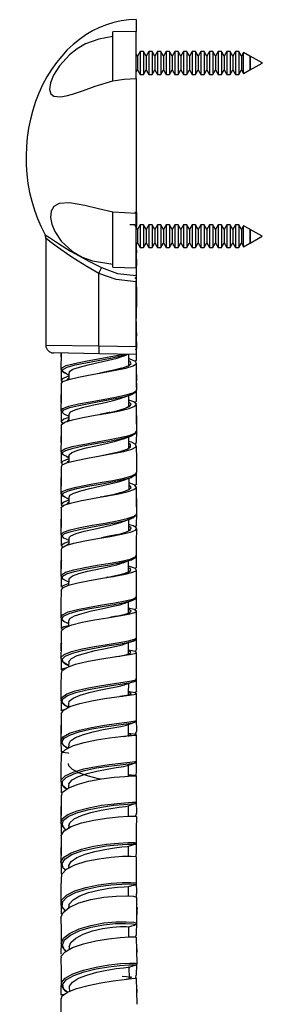
# Model space of a CAD drawing. Units: millimetres. Extents: x 0 to 630, y 0 to 891.
# Drawn here: x 112 to 143, y 585 to 710 of the extents above; entities that cross this region are included whole.
import ezdxf

# ---------------------------------------------------------------- set-up
doc = ezdxf.new("R2010")
doc.units = ezdxf.units.MM
doc.header["$LTSCALE"] = 3

msp = doc.modelspace()

# ---------------------------------------------------------------- linework, layer by layer
at = {"color": 7, "linetype": 'Continuous', "lineweight": 25}
for p, q in [((127.2, 709.71), (127.2, 708.21)), ((127.2, 708.21), (124.2, 708.15)), ((124.2, 701.95), (124.2, 708.15)), ((127.2, 702.23), (127.2, 708.21)), ((127.34, 705.06), (127.2, 705.31)), ((127.68, 705.66), (127.34, 705.06)), ((128.1, 705.66), (127.68, 705.66)), ((127.68, 705.66), (127.68, 702.76)), ((128.44, 705.06), (128.1, 705.66)), ((128.1, 705.66), (128.1, 702.76)), ((128.78, 705.66), (128.44, 705.06)), ((129.2, 705.66), (128.78, 705.66)), ((128.78, 705.66), (128.78, 702.76)), ((129.54, 705.06), (129.2, 705.66)), ((129.2, 705.66), (129.2, 702.76)), ((129.88, 705.66), (129.54, 705.06)), ((130.3, 705.66), (129.88, 705.66)), ((129.88, 705.66), (129.88, 702.76)), ((130.64, 705.06), (130.3, 705.66)), ((130.3, 705.66), (130.3, 702.76)), ((130.98, 705.66), (130.64, 705.06)), ((131.4, 705.66), (130.98, 705.66)), ((130.98, 705.66), (130.98, 702.76)), ((131.74, 705.06), (131.4, 705.66)), ((131.4, 705.66), (131.4, 702.76)), ((132.08, 705.66), (131.74, 705.06)), ((132.5, 705.66), (132.08, 705.66)), ((132.08, 705.66), (132.08, 702.76)), ((132.84, 705.06), (132.5, 705.66)), ((132.5, 705.66), (132.5, 702.76)), ((133.18, 705.66), (132.84, 705.06)), ((133.6, 705.66), (133.18, 705.66)), ((133.18, 705.66), (133.18, 702.76)), ((133.94, 705.06), (133.6, 705.66)), ((133.6, 705.66), (133.6, 702.76)), ((134.28, 705.66), (133.94, 705.06)), ((134.7, 705.66), (134.28, 705.66)), ((134.28, 705.66), (134.28, 702.76)), ((135.04, 705.06), (134.7, 705.66)), ((134.7, 705.66), (134.7, 702.76)), ((135.38, 705.66), (135.04, 705.06)), ((135.8, 705.66), (135.38, 705.66)), ((135.38, 705.66), (135.38, 702.76)), ((136.14, 705.06), (135.8, 705.66)), ((135.8, 705.66), (135.8, 702.76)), ((136.48, 705.66), (136.14, 705.06)), ((136.9, 705.66), (136.48, 705.66)), ((136.48, 705.66), (136.48, 702.76)), ((137.24, 705.06), (136.9, 705.66)), ((136.9, 705.66), (136.9, 702.76)), ((137.58, 705.66), (137.24, 705.06)), ((138, 705.66), (137.58, 705.66)), ((137.58, 705.66), (137.58, 702.76)), ((138.34, 705.06), (138, 705.66)), ((138, 705.66), (138, 702.76)), ((138.68, 705.66), (138.34, 705.06)), ((139.1, 705.66), (138.68, 705.66)), ((138.68, 705.66), (138.68, 702.76)), ((139.44, 705.06), (139.1, 705.66)), ((139.1, 705.66), (139.1, 702.76)), ((139.78, 705.66), (139.44, 705.06)), ((140.2, 705.66), (139.78, 705.66)), ((139.78, 705.66), (139.78, 702.76)), ((140.54, 705.06), (140.2, 705.66)), ((140.2, 705.66), (140.2, 702.76)), ((140.81, 705.54), (140.54, 705.06)), ((141.63, 705.09), (140.81, 705.54)), ((140.81, 702.88), (140.81, 705.54)), ((127.34, 705.06), (127.34, 703.35)), ((128.44, 705.06), (128.44, 703.35)), ((129.54, 705.06), (129.54, 703.35)), ((130.64, 705.06), (130.64, 703.35)), ((131.74, 705.06), (131.74, 703.35)), ((132.84, 705.06), (132.84, 703.35)), ((133.94, 705.06), (133.94, 703.35)), ((135.04, 705.06), (135.04, 703.35)), ((136.14, 705.06), (136.14, 703.35)), ((137.24, 705.06), (137.24, 703.35)), ((138.34, 705.06), (138.34, 703.35)), ((139.44, 705.06), (139.44, 703.35)), ((140.54, 705.06), (140.54, 703.35)), ((141.64, 705.06), (141.63, 705.09)), ((141.63, 705.09), (141.63, 703.33)), ((141.65, 705.07), (141.64, 705.06)), ((141.64, 705.06), (141.64, 703.35)), ((143.2, 704.22), (141.65, 705.07)), ((141.65, 703.34), (141.65, 705.07)), ((141.65, 703.34), (143.2, 704.2)), ((143.2, 704.22), (143.2, 704.2)), ((127.2, 703.1), (127.34, 703.35)), ((127.34, 703.35), (127.68, 702.76)), ((127.68, 702.76), (128.1, 702.76)), ((128.1, 702.76), (128.44, 703.35)), ((128.44, 703.35), (128.78, 702.76)), ((128.78, 702.76), (129.2, 702.76)), ((129.2, 702.76), (129.54, 703.35)), ((129.54, 703.35), (129.88, 702.76)), ((129.88, 702.76), (130.3, 702.76)), ((130.3, 702.76), (130.64, 703.35)), ((130.64, 703.35), (130.98, 702.76)), ((130.98, 702.76), (131.4, 702.76)), ((131.4, 702.76), (131.74, 703.35)), ((131.74, 703.35), (132.08, 702.76)), ((132.08, 702.76), (132.5, 702.76)), ((132.5, 702.76), (132.84, 703.35)), ((132.84, 703.35), (133.18, 702.76)), ((133.18, 702.76), (133.6, 702.76)), ((133.6, 702.76), (133.94, 703.35)), ((133.94, 703.35), (134.28, 702.76)), ((134.28, 702.76), (134.7, 702.76)), ((134.7, 702.76), (135.04, 703.35)), ((135.04, 703.35), (135.38, 702.76)), ((135.38, 702.76), (135.8, 702.76)), ((135.8, 702.76), (136.14, 703.35)), ((136.14, 703.35), (136.48, 702.76)), ((136.48, 702.76), (136.9, 702.76)), ((136.9, 702.76), (137.24, 703.35)), ((137.24, 703.35), (137.58, 702.76)), ((137.58, 702.76), (138, 702.76)), ((138, 702.76), (138.34, 703.35)), ((138.34, 703.35), (138.68, 702.76)), ((138.68, 702.76), (139.1, 702.76)), ((139.1, 702.76), (139.44, 703.35)), ((139.44, 703.35), (139.78, 702.76)), ((139.78, 702.76), (140.2, 702.76)), ((140.2, 702.76), (140.54, 703.35)), ((140.54, 703.35), (140.81, 702.88)), ((140.81, 702.88), (141.63, 703.33)), ((141.63, 703.33), (141.64, 703.35)), ((141.64, 703.35), (141.65, 703.34)), ((127.2, 702.23), (127.2, 685.08)), ((127.2, 685.08), (124.2, 685.26)), ((124.2, 678.26), (124.2, 685.26)), ((127.25, 683.72), (127.25, 685.21)), ((127.25, 684.31), (127.25, 685.21)), ((127.2, 678.21), (127.2, 685.08)), ((127, 683.66), (126.39, 683.66)), ((127.34, 683.06), (127, 683.66)), ((127.23, 683.68), (127.25, 683.72)), ((127.24, 683.23), (127.25, 683.71)), ((127.68, 683.66), (127.34, 683.06)), ((127.34, 683.06), (127.34, 681.35)), ((128.1, 683.66), (127.68, 683.66)), ((127.68, 683.66), (127.68, 680.76)), ((128.44, 683.06), (128.1, 683.66)), ((128.1, 683.66), (128.1, 680.76)), ((128.78, 683.66), (128.44, 683.06)), ((128.44, 683.06), (128.44, 681.35)), ((129.2, 683.66), (128.78, 683.66)), ((128.78, 683.66), (128.78, 680.76)), ((129.54, 683.06), (129.2, 683.66)), ((129.2, 683.66), (129.2, 680.76)), ((129.88, 683.66), (129.54, 683.06)), ((129.54, 683.06), (129.54, 681.35)), ((130.3, 683.66), (129.88, 683.66)), ((129.88, 683.66), (129.88, 680.76)), ((130.64, 683.06), (130.3, 683.66)), ((130.3, 683.66), (130.3, 680.76)), ((130.98, 683.66), (130.64, 683.06)), ((130.64, 683.06), (130.64, 681.35)), ((131.4, 683.66), (130.98, 683.66)), ((130.98, 683.66), (130.98, 680.76)), ((131.74, 683.06), (131.4, 683.66)), ((131.4, 683.66), (131.4, 680.76)), ((132.08, 683.66), (131.74, 683.06)), ((131.74, 683.06), (131.74, 681.35)), ((132.5, 683.66), (132.08, 683.66)), ((132.08, 683.66), (132.08, 680.76)), ((132.84, 683.06), (132.5, 683.66)), ((132.5, 683.66), (132.5, 680.76)), ((133.18, 683.66), (132.84, 683.06)), ((132.84, 683.06), (132.84, 681.35)), ((133.6, 683.66), (133.18, 683.66)), ((133.18, 683.66), (133.18, 680.76)), ((133.94, 683.06), (133.6, 683.66)), ((133.6, 683.66), (133.6, 680.76)), ((134.28, 683.66), (133.94, 683.06)), ((133.94, 683.06), (133.94, 681.35)), ((134.7, 683.66), (134.28, 683.66)), ((134.28, 683.66), (134.28, 680.76)), ((135.04, 683.06), (134.7, 683.66)), ((134.7, 683.66), (134.7, 680.76)), ((135.38, 683.66), (135.04, 683.06)), ((135.04, 683.06), (135.04, 681.35)), ((135.8, 683.66), (135.38, 683.66)), ((135.38, 683.66), (135.38, 680.76)), ((136.14, 683.06), (135.8, 683.66)), ((135.8, 683.66), (135.8, 680.76)), ((136.48, 683.66), (136.14, 683.06)), ((136.14, 683.06), (136.14, 681.35)), ((136.9, 683.66), (136.48, 683.66)), ((136.48, 683.66), (136.48, 680.76)), ((137.24, 683.06), (136.9, 683.66)), ((136.9, 683.66), (136.9, 680.76)), ((137.58, 683.66), (137.24, 683.06)), ((137.24, 683.06), (137.24, 681.35)), ((138, 683.66), (137.58, 683.66)), ((137.58, 683.66), (137.58, 680.76)), ((138.34, 683.06), (138, 683.66)), ((138, 683.66), (138, 680.76)), ((138.68, 683.66), (138.34, 683.06)), ((138.34, 683.06), (138.34, 681.35)), ((139.1, 683.66), (138.68, 683.66)), ((138.68, 683.66), (138.68, 680.76)), ((139.44, 683.06), (139.1, 683.66)), ((139.1, 683.66), (139.1, 680.76)), ((139.78, 683.66), (139.44, 683.06)), ((139.44, 683.06), (139.44, 681.35)), ((140.2, 683.66), (139.78, 683.66)), ((139.78, 683.66), (139.78, 680.76)), ((140.54, 683.06), (140.2, 683.66)), ((140.2, 683.66), (140.2, 680.76)), ((140.81, 683.54), (140.54, 683.06)), ((140.54, 683.06), (140.54, 681.35)), ((141.63, 683.09), (140.81, 683.54)), ((140.81, 680.88), (140.81, 683.54)), ((141.64, 683.06), (141.63, 683.09)), ((141.63, 683.09), (141.63, 681.33)), ((141.65, 683.07), (141.64, 683.06)), ((141.64, 683.06), (141.64, 681.35)), ((143.2, 682.22), (141.65, 683.07)), ((141.65, 681.34), (141.65, 683.07)), ((115.7, 681.92), (115.7, 668.39)), ((141.65, 681.34), (143.2, 682.2)), ((143.2, 682.22), (143.2, 682.2)), ((127.2, 681.1), (127.34, 681.35)), ((127.24, 679.68), (127.25, 680.43)), ((127.34, 681.35), (127.68, 680.76)), ((127.68, 680.76), (128.1, 680.76)), ((128.1, 680.76), (128.44, 681.35)), ((128.44, 681.35), (128.78, 680.76)), ((128.78, 680.76), (129.2, 680.76)), ((129.2, 680.76), (129.54, 681.35)), ((129.54, 681.35), (129.88, 680.76)), ((129.88, 680.76), (130.3, 680.76)), ((130.3, 680.76), (130.64, 681.35)), ((130.64, 681.35), (130.98, 680.76)), ((130.98, 680.76), (131.4, 680.76)), ((131.4, 680.76), (131.74, 681.35)), ((131.74, 681.35), (132.08, 680.76)), ((132.08, 680.76), (132.5, 680.76)), ((132.5, 680.76), (132.84, 681.35)), ((132.84, 681.35), (133.18, 680.76)), ((133.18, 680.76), (133.6, 680.76)), ((133.6, 680.76), (133.94, 681.35)), ((133.94, 681.35), (134.28, 680.76)), ((134.28, 680.76), (134.7, 680.76)), ((134.7, 680.76), (135.04, 681.35)), ((135.04, 681.35), (135.38, 680.76)), ((135.38, 680.76), (135.8, 680.76)), ((135.8, 680.76), (136.14, 681.35)), ((136.14, 681.35), (136.48, 680.76)), ((136.48, 680.76), (136.9, 680.76)), ((136.9, 680.76), (137.24, 681.35)), ((137.24, 681.35), (137.58, 680.76)), ((137.58, 680.76), (138, 680.76)), ((138, 680.76), (138.34, 681.35)), ((138.34, 681.35), (138.68, 680.76)), ((138.68, 680.76), (139.1, 680.76)), ((139.1, 680.76), (139.44, 681.35)), ((139.44, 681.35), (139.78, 680.76)), ((139.78, 680.76), (140.2, 680.76)), ((140.2, 680.76), (140.54, 681.35)), ((140.54, 681.35), (140.81, 680.88)), ((140.81, 680.88), (141.63, 681.33)), ((141.63, 681.33), (141.64, 681.35)), ((141.64, 681.35), (141.65, 681.34)), ((124.2, 678.26), (127.2, 678.21)), ((127.2, 678.14), (127.2, 677.22)), ((127.23, 677.03), (127.24, 678.45)), ((122.45, 668.29), (122.45, 677.48)), ((127.2, 677.22), (127.2, 676.42)), ((127.2, 668.21), (127.2, 676.42)), ((127.25, 674.9), (127.25, 675.18)), ((127.24, 671.78), (127.24, 673.21)), ((127.22, 671.8), (127.2, 671.78)), ((127.24, 669.08), (127.25, 669.93)), ((122.45, 668.29), (127.2, 668.21)), ((122.45, 668.29), (122.45, 668.29)), ((127.2, 668.21), (127.2, 667.21)), ((127.23, 666.53), (127.24, 667.95)), ((122.44, 667.29), (116.68, 667.39)), ((117.65, 667.37), (117.64, 665.33)), ((117.64, 667.3), (117.65, 666.38)), ((127.2, 667.21), (122.44, 667.29)), ((117.64, 665.33), (117.81, 665.09)), ((117.65, 665.32), (117.66, 663.9)), ((117.81, 665.09), (117.82, 665.09)), ((118.35, 664), (118.45, 663.96)), ((118.39, 664.71), (118.64, 664.62)), ((118.63, 664.18), (118.63, 664.03)), ((118.64, 664.87), (118.64, 664.03)), ((127.24, 663.02), (127.25, 664.67)), ((127.24, 664.67), (127.25, 664.65)), ((127.21, 662.65), (127.25, 662.71)), ((127.24, 661.27), (127.24, 662.7)), ((117.64, 662.05), (117.64, 661.02)), ((117.65, 660.07), (117.65, 658.65)), ((118.36, 659.47), (118.64, 659.37)), ((118.64, 659.62), (118.64, 658.76)), ((127.25, 657.81), (127.26, 659.41)), ((118.55, 658.85), (118.64, 658.92)), ((118.63, 658.91), (118.63, 658.75)), ((117.64, 656.79), (117.64, 656.03)), ((127.23, 656.01), (127.25, 657.45)), ((117.64, 654.83), (117.82, 654.53)), ((117.65, 654.81), (117.66, 653.39)), ((118.3, 654.24), (118.63, 654.12)), ((118.63, 654.37), (118.63, 653.51)), ((118.62, 653.66), (118.62, 653.51)), ((127.12, 651.97), (127.18, 652.06)), ((127.23, 650.77), (127.24, 652.16)), ((117.64, 649.58), (117.73, 649.43)), ((117.65, 649.58), (117.65, 648.14)), ((117.73, 649.43), (117.75, 649.41)), ((118.33, 648.98), (118.39, 648.95)), ((118.38, 648.96), (118.64, 648.86)), ((118.64, 649.12), (118.64, 648.26)), ((122.8, 649.11), (122.6, 649.07)), ((118.59, 648.39), (118.6, 648.25)), ((127.24, 645.52), (127.25, 646.95)), ((117.62, 646.28), (117.64, 644.7)), ((127.22, 645.52), (127.04, 645.29)), ((117.79, 644.17), (117.65, 644.35)), ((117.65, 644.25), (117.67, 642.88)), ((126.35, 644.89), (126.23, 644.79)), ((118.37, 643.71), (118.64, 643.61)), ((118.6, 643.13), (118.6, 643.04)), ((118.64, 643.87), (118.64, 643.05)), ((127.24, 640.28), (127.23, 642.74)), ((127.04, 641.38), (127.1, 641.47)), ((117.63, 641.03), (117.64, 639.79)), ((117.63, 639.08), (117.79, 638.8)), ((117.65, 639.05), (117.66, 637.63)), ((118.42, 638.39), (118.62, 638.32)), ((118.62, 638.61), (118.61, 637.89)), ((123.6, 638.92), (123.43, 638.88)), ((117.63, 635.78), (117.64, 635.2)), ((124.67, 633.98), (123.95, 633.84)), ((127.23, 631.2), (127.24, 634.59)), ((117.62, 633.84), (117.66, 633.73)), ((117.66, 633.75), (117.67, 632.38)), ((118.3, 633.15), (118.6, 633.01)), ((118.61, 633.37), (118.6, 632.69)), ((117.63, 630.54), (117.64, 629.56)), ((126.23, 629.17), (126.23, 630.61)), ((127.21, 629.84), (127.09, 629.48)), ((117.65, 628.52), (117.66, 627.15)), ((118.62, 628.13), (118.61, 627.54)), ((117.64, 625.34), (117.63, 625.3)), ((117.63, 625.3), (117.63, 624.85)), ((127.24, 624.55), (127.24, 625.96)), ((117.65, 623.22), (117.67, 621.92)), ((118.6, 622.91), (118.59, 622.37)), ((117.65, 620.18), (117.62, 620.08)), ((117.62, 620.08), (117.63, 618.87)), ((127.24, 619.33), (127.03, 618.95)), ((117.64, 618.11), (117.66, 616.72)), ((118.62, 617.7), (118.61, 617.23)), ((117.63, 614.88), (117.63, 614.06)), ((127.17, 614.14), (127.14, 613.83)), ((117.65, 612.87), (117.67, 611.53)), ((118.61, 612.49), (118.61, 612.14)), ((117.62, 609.7), (117.64, 608.71)), ((117.65, 607.7), (117.67, 606.36)), ((118.62, 607.33), (118.61, 607.02)), ((117.85, 606.35), (117.67, 606.36)), ((127.24, 603.81), (127.23, 605.18)), ((117.65, 604.61), (117.62, 604.54)), ((117.62, 604.54), (117.64, 603.6)), ((126.23, 603.47), (126.23, 604.75)), ((127.2, 603.81), (127.08, 603.39)), ((117.65, 602.47), (117.67, 601.22)), ((118.62, 602.18), (118.61, 601.96)), ((117.65, 599.46), (117.63, 599.42)), ((117.63, 599.42), (117.64, 598.72)), ((126.23, 598.43), (126.23, 599.62)), ((117.65, 597.43), (117.67, 596.12)), ((118.61, 597.07), (118.61, 596.91)), ((127.3, 596.85), (127.25, 597.03)), ((126.25, 593.23), (126.25, 594.52)), ((127.2, 593.51), (127.07, 593.21)), ((118.21, 591.48), (118.28, 591.41)), ((118.68, 591.96), (118.69, 591.65)), ((127.28, 590.77), (127.3, 591.73)), ((126.3, 589.39), (126.25, 589.39)), ((126.35, 587.95), (126.31, 589.39)), ((127.22, 588.39), (127.25, 589.73)), ((117.67, 588.35), (117.64, 585.84)), ((126.64, 588.09), (126.34, 588.11)), ((127.15, 588.39), (127.1, 588.05)), ((117.68, 587.23), (117.81, 586.81)), ((118.69, 586.79), (118.7, 586.31)), ((127.28, 585.7), (127.3, 586.57)), ((117.64, 585.39), (117.68, 582.01))]:
    msp.add_line(p, q, dxfattribs=at)
at = {"color": 1, "linetype": 'Continuous', "lineweight": 25}
for p, q in [((127.12, 683.57), (127.19, 683.68)), ((127.21, 683.72), (127.24, 683.77)), ((127.23, 675.21), (127.22, 675.18)), ((115.7, 668.39), (122.45, 668.29)), ((118.6, 664.11), (118.58, 664.03)), ((126.25, 660.56), (126.28, 660.6)), ((127.22, 659.48), (127.2, 659.41)), ((117.89, 654.58), (117.78, 654.63)), ((118.64, 643.16), (118.42, 642.99)), ((117.7, 641.07), (117.66, 640.96)), ((117.88, 638.81), (117.76, 638.88)), ((117.68, 630.6), (117.71, 630.46)), ((117.88, 617.7), (117.85, 617.76)), ((117.67, 599.42), (117.64, 599.44))]:
    msp.add_line(p, q, dxfattribs=at)
at = {"color": 7, "linetype": 'Continuous', "lineweight": 25, "flags": 128}
for points in [[(124.2, 707.59), (122.43, 707.25), (120.76, 706.62), (119.71, 706.01), (118.72, 705.25), (117.43, 703.86), (116.69, 702.66), (116.3, 701.7), (116.19, 700.85), (116.36, 700.31), (116.74, 700.01), (117.57, 699.91), (118.31, 700.03), (119.12, 700.25), (120.5, 700.72), (121.98, 701.25), (124.2, 701.95)], [(124.2, 701.95), (125.67, 702.17), (127.2, 702.23)], [(124.2, 685.26), (122.39, 685.68), (120.67, 686.1), (118.71, 686.44), (117.42, 686.36), (116.73, 685.98), (116.39, 685.4), (116.31, 684.6), (116.47, 683.74), (116.85, 682.82), (117.67, 681.59), (119.12, 680.25), (120.33, 679.55), (121.64, 679.07), (124.2, 678.64)], [(127.25, 685.21), (127.23, 685.21), (127, 685.21)], [(115.59, 682.37), (115.68, 682.15), (115.68, 681.92)], [(127.25, 678.47), (127.24, 680.17), (127.24, 681.17)], [(122.8, 678.22), (124.82, 677.49), (127.2, 677.22)], [(122.45, 677.49), (122.45, 677.48), (122.45, 677.48)], [(127.2, 676.42), (124.64, 676.71), (122.45, 677.49)], [(127.18, 677.04), (127.22, 676.96), (127.03, 676.83)], [(127.13, 676.5), (127.24, 676.6), (127.23, 676.62)], [(127.26, 673.22), (127.25, 674.92), (127.24, 676.62)], [(127.25, 667.97), (127.24, 669.67), (127.23, 671.37)], [(117.67, 663.48), (117.89, 663.75), (118.65, 664.03), (119.85, 664.32), (121.36, 664.6), (122.98, 664.89), (124.55, 665.18), (125.87, 665.46), (126.8, 665.74), (127.22, 666.03), (127.09, 666.32), (126.42, 666.6), (126.26, 666.65)], [(118.7, 664.87), (118.71, 665.03), (119.15, 665.31), (119.98, 665.6), (121.1, 665.88), (122.37, 666.17), (123.65, 666.46), (124.79, 666.74), (125.58, 667)], [(125.58, 666.99), (126.04, 667.17), (126.19, 667.22)], [(126.27, 665.82), (126.26, 666.18), (126.26, 667.22)], [(127.16, 666.53), (127.18, 666.39), (127.06, 666.33)], [(125.32, 665.44), (124.35, 665.19), (123.71, 665.06)], [(127.25, 662.71), (127.24, 664.41), (127.24, 666.1)], [(118.64, 664.44), (118.48, 664.39), (117.81, 664.11), (117.68, 663.82), (117.86, 663.7)], [(117.89, 664.99), (117.92, 664.94), (118.37, 664.72)], [(123.71, 665.06), (123.54, 665.02), (122.58, 664.82)], [(117.65, 663.48), (117.65, 661.78), (117.64, 660.08)], [(118.66, 659.62), (118.83, 659.89), (119.44, 660.17), (120.39, 660.46), (121.58, 660.74), (122.88, 661.03), (124.12, 661.31), (125.17, 661.6), (125.62, 661.78)], [(125.65, 661.77), (126.12, 661.95), (126.59, 662.12)], [(126.25, 660.57), (126.25, 660.93), (126.25, 661.99)], [(126.5, 662.08), (127.05, 662.37), (127.14, 662.53)], [(117.72, 658.23), (117.69, 658.32), (118.14, 658.61), (119.08, 658.89), (120.41, 659.18), (121.98, 659.47), (123.6, 659.75), (125.1, 660.03), (126.28, 660.32), (127.02, 660.61), (127.23, 660.89), (126.89, 661.18), (126.25, 661.39)], [(127.22, 661.27), (127.23, 661.25), (127.03, 661.06)], [(127.25, 657.46), (127.24, 659.16), (127.23, 660.86)], [(117.81, 659.91), (117.64, 660.06), (117.66, 660.08)], [(118.64, 659.18), (118, 658.97), (117.66, 658.68), (117.85, 658.42)], [(123.84, 659.83), (123.76, 659.81), (122.57, 659.57)], [(117.66, 658.23), (117.65, 656.53), (117.64, 654.83)], [(118.68, 654.37), (118.66, 654.46), (119.02, 654.74), (119.77, 655.03), (120.83, 655.32), (122.08, 655.6), (123.37, 655.89), (124.56, 656.17), (125.49, 656.46), (125.55, 656.49)], [(125.56, 656.48), (126.02, 656.66), (126.5, 656.83)], [(126.26, 655.33), (126.26, 655.67), (126.26, 656.74)], [(126.5, 656.83), (127.05, 657.12), (127.25, 657.46)], [(117.7, 652.93), (117.79, 653.18), (118.45, 653.46), (119.56, 653.75), (121.01, 654.04), (122.62, 654.32), (124.22, 654.61), (125.61, 654.89), (126.63, 655.18), (127.17, 655.47), (127.16, 655.75), (126.61, 656.04), (126.26, 656.14)], [(127.19, 656.07), (127.11, 655.82), (127.07, 655.8)], [(127.27, 652.21), (127.25, 653.91), (127.24, 655.61)], [(117.66, 652.98), (117.65, 651.28), (117.64, 649.58)], [(118.63, 653.92), (118.28, 653.83), (117.74, 653.54), (117.73, 653.25), (117.83, 653.2)], [(117.64, 651.54), (117.64, 649.84), (117.64, 649.82)], [(125.6, 651.24), (126.06, 651.41), (126.53, 651.59)], [(126.29, 650.12), (126.29, 650.42), (126.28, 651.5)], [(126.5, 651.58), (127.06, 651.87), (127.12, 651.97)], [(117.68, 647.73), (117.66, 647.75), (117.98, 648.04), (118.83, 648.32), (120.09, 648.61), (121.62, 648.9), (123.25, 649.18), (124.78, 649.46), (126.05, 649.75), (126.9, 650.04), (127.23, 650.32), (127.01, 650.61), (126.28, 650.89)], [(118.67, 649.07), (118.75, 649.32), (119.27, 649.6), (120.15, 649.89), (121.3, 650.17), (122.59, 650.46), (123.85, 650.75), (124.96, 651.03), (125.58, 651.25)], [(127.18, 650.77), (127.21, 650.68), (127.04, 650.57)], [(127.25, 646.96), (127.24, 648.66), (127.23, 650.36)], [(117.75, 649.41), (117.84, 649.24), (118.08, 649.12)], [(117.66, 647.73), (117.65, 646.03), (117.64, 644.33)], [(118.64, 648.69), (118.62, 648.69), (117.88, 648.4), (117.66, 648.11), (117.87, 647.93)], [(127.25, 647.17), (127.25, 647.22), (127.26, 648.91)], [(126.51, 646.35), (126.78, 646.45), (127.11, 646.73), (127.07, 646.78)], [(126.56, 646.52), (126.91, 646.64), (127.24, 646.92), (127.22, 646.96)], [(117.74, 642.48), (117.73, 642.63), (118.27, 642.94), (119.29, 643.24), (120.67, 643.53), (122.26, 643.82), (123.88, 644.09), (125.33, 644.36), (126.45, 644.62), (127.11, 644.89), (127.22, 645.17), (126.79, 645.45), (126.26, 645.62)], [(118.66, 643.86), (118.64, 643.89), (118.9, 644.18), (119.57, 644.46), (120.57, 644.75), (121.79, 645.03), (123.09, 645.32), (124.31, 645.6), (125.31, 645.89), (125.62, 646.02)], [(125.67, 646.02), (126.12, 646.19), (126.58, 646.36)], [(126.26, 644.82), (126.26, 645.17), (126.25, 646.24)], [(124.43, 644.24), (123.76, 644.1), (122.78, 643.9)], [(124.78, 644.32), (124.54, 644.26), (124.43, 644.24)], [(127.23, 641.69), (127.24, 643.39), (127.25, 645.09)], [(118.64, 643.4), (118.13, 643.24), (117.69, 642.96), (117.81, 642.69), (117.82, 642.68)], [(117.67, 642.48), (117.65, 640.78), (117.63, 639.08)], [(126.69, 641.19), (126.95, 641.3), (127.01, 641.44)], [(117.68, 637.2), (117.88, 637.54), (118.6, 637.89), (119.78, 638.21), (121.26, 638.51), (122.89, 638.79), (124.46, 639.05), (125.8, 639.3), (126.76, 639.53), (127.21, 639.77), (127.11, 640), (126.48, 640.24), (126.22, 640.3)], [(118.68, 638.61), (118.67, 638.76), (119.1, 639.07), (119.91, 639.36), (121.01, 639.66), (122.28, 639.94), (123.57, 640.22), (124.71, 640.49), (125.57, 640.76)], [(125.55, 640.75), (126.04, 640.93), (126.55, 641.11)], [(126.21, 639.57), (126.22, 639.92), (126.22, 640.99)], [(126.49, 641.09), (127.03, 641.36), (127.04, 641.38)], [(127.18, 640.35), (127.17, 640.11), (127.03, 640.03)], [(127.23, 636.44), (127.23, 638.14), (127.24, 639.84)], [(118.62, 638.08), (118.43, 638.03), (117.78, 637.79), (117.72, 637.64)], [(117.79, 638.8), (117.85, 638.7), (118.09, 638.57)], [(117.67, 637.23), (117.64, 635.54), (117.62, 633.84)], [(127.24, 635.02), (127.24, 636.72), (127.23, 637.65)], [(118.63, 633.34), (118.77, 633.66), (119.36, 634), (120.31, 634.31), (121.5, 634.62), (122.79, 634.9), (124.04, 635.17), (125.09, 635.42), (125.71, 635.62)], [(125.73, 635.62), (126.19, 635.79), (126.66, 635.96)], [(126.23, 634.32), (126.23, 634.66), (126.23, 635.8)], [(126.69, 635.97), (127.09, 636.18), (127.2, 636.38)], [(117.72, 631.99), (117.69, 632.09), (118.11, 632.48), (119.02, 632.86), (120.34, 633.2), (121.9, 633.51), (123.53, 633.77), (125.03, 634.01), (126.23, 634.22), (127, 634.41), (127.24, 634.6), (126.93, 634.8), (126.23, 634.98)], [(127.21, 635.03), (127.23, 634.98), (127.02, 634.75)], [(118.6, 632.75), (117.98, 632.59), (117.67, 632.4), (117.86, 632.25)], [(117.74, 633.55), (117.76, 633.51), (117.79, 633.49)], [(117.79, 633.49), (118.08, 633.26), (118.1, 633.25)], [(117.67, 631.99), (117.65, 630.29), (117.63, 628.6)], [(127.24, 629.78), (127.24, 631.48), (127.24, 631.61)], [(118.66, 628.13), (118.63, 628.22), (118.97, 628.59), (119.7, 628.95), (120.75, 629.28), (121.99, 629.59), (123.28, 629.86), (124.47, 630.11), (125.43, 630.33), (125.84, 630.48)], [(125.88, 630.48), (126.33, 630.64), (126.79, 630.8)], [(126.79, 630.8), (127.12, 630.98), (127.23, 631.2)], [(117.72, 626.68), (117.78, 627.04), (118.4, 627.46), (119.48, 627.85), (120.92, 628.2), (122.53, 628.5), (124.13, 628.75), (125.54, 628.95), (126.58, 629.12), (127.16, 629.27), (127.19, 629.42), (126.66, 629.57), (126.23, 629.65)], [(127.24, 625.96), (127.24, 627.66), (127.24, 629.35)], [(117.63, 628.6), (117.71, 628.32), (117.74, 628.29)], [(117.67, 626.76), (117.64, 625.07), (117.61, 623.38)], [(118.28, 627.38), (118.24, 627.37), (117.72, 627.22), (117.73, 627.15)], [(118.64, 622.83), (118.69, 623.16), (119.2, 623.56), (120.08, 623.93), (121.22, 624.27), (122.5, 624.56), (123.77, 624.82), (124.88, 625.04), (125.71, 625.24), (126, 625.35)], [(126.04, 625.35), (126.52, 625.52), (126.94, 625.66)], [(126.23, 623.98), (126.23, 624.19), (126.24, 625.42)], [(126.92, 625.66), (127.15, 625.79), (127.22, 625.92)], [(117.67, 621.54), (117.67, 621.54), (117.97, 622.02), (118.78, 622.47), (120.02, 622.88), (121.54, 623.22), (123.17, 623.5), (124.71, 623.71), (126, 623.88), (126.87, 624), (127.24, 624.1), (127.05, 624.21), (126.32, 624.34), (126.24, 624.35)], [(127.18, 624.55), (127.21, 624.39), (127.02, 624.22)], [(127.23, 620.74), (127.24, 622.43), (127.24, 624.12)], [(127.25, 619.33), (127.24, 621.02), (127.24, 622.7)], [(117.67, 621.54), (117.65, 619.85), (117.62, 618.17)], [(117.99, 622.04), (117.87, 622.01), (117.7, 621.92)], [(118.36, 622.53), (118.48, 622.46), (118.59, 622.41)], [(126.04, 620.16), (126.53, 620.33), (127.01, 620.5)], [(126.22, 618.8), (126.22, 618.97), (126.23, 620.23)], [(126.99, 620.49), (127.17, 620.59), (127.23, 620.74)], [(118.62, 617.7), (118.85, 618.14), (119.5, 618.56), (120.49, 618.94), (121.71, 619.27), (123, 619.55), (124.23, 619.78), (125.25, 619.97), (125.94, 620.13), (126.01, 620.16)], [(127.23, 618.92), (126.83, 618.99), (126.22, 619.06)], [(117.62, 618.16), (117.81, 617.7), (117.82, 617.69)], [(117.73, 616.33), (117.71, 616.54), (118.21, 617.05), (119.21, 617.52), (120.58, 617.92), (122.16, 618.25), (123.78, 618.5), (125.25, 618.67), (126.39, 618.79), (127.08, 618.86), (127.2, 618.9)], [(117.82, 617.69), (118.27, 617.31), (118.51, 617.19)], [(126.12, 618.76), (126.28, 618.78), (126.99, 618.85)], [(127.23, 615.53), (127.24, 617.22), (127.24, 618.9)], [(117.95, 616.78), (117.68, 616.73), (117.83, 616.67), (118.52, 616.59), (118.6, 616.58)], [(127.24, 614.13), (127.24, 615.81), (127.24, 616.64)], [(117.67, 616.34), (117.64, 614.65), (117.62, 612.97)], [(122.69, 613.27), (122.42, 613.32), (121.12, 613.64), (119.97, 614.03), (119.1, 614.47), (118.63, 614.94), (118.61, 615.23)], [(126.11, 615.01), (126.59, 615.17), (127.06, 615.32)], [(127.06, 615.32), (127.18, 615.41), (127.23, 615.54)], [(117.65, 614.97), (117.63, 614.94), (117.63, 614.88)], [(118.66, 612.49), (118.65, 612.69), (119.06, 613.16), (119.86, 613.59), (120.95, 613.97), (122.21, 614.29), (123.49, 614.54), (124.65, 614.74), (125.56, 614.89), (126.1, 615.01), (126.19, 615.09)], [(126.22, 613.65), (126.23, 613.77), (126.23, 615.05)], [(117.72, 611.14), (117.85, 611.59), (118.55, 612.12), (119.71, 612.59), (121.18, 612.99), (122.8, 613.29), (124.38, 613.5), (125.73, 613.62), (126.72, 613.68), (127.2, 613.7), (127.13, 613.72), (126.53, 613.76), (126.23, 613.79)], [(126.22, 613.65), (126.51, 613.69), (126.45, 613.74), (126.23, 613.78)], [(127.23, 610.35), (127.23, 612.03), (127.24, 613.71)], [(127.25, 608.97), (127.24, 610.43), (127.23, 611.96)], [(117.67, 611.14), (117.65, 609.47), (117.62, 607.8)], [(117.65, 609.8), (117.63, 609.76), (117.62, 609.7)], [(118.65, 607.33), (118.76, 607.73), (119.32, 608.21), (120.25, 608.65), (121.42, 609.02), (122.72, 609.31), (123.97, 609.54), (125.04, 609.69), (125.81, 609.8), (126.19, 609.88), (126.18, 609.9)], [(126.21, 609.88), (126.65, 610.03), (127.08, 610.16)], [(126.22, 608.55), (126.22, 608.6), (126.23, 609.89)], [(127.2, 608.97), (127.24, 608.85), (127.04, 608.55)], [(117.62, 607.8), (117.75, 607.35), (118.14, 606.94)], [(117.71, 605.97), (117.68, 606.09), (118.06, 606.68), (118.95, 607.23), (120.25, 607.7), (121.8, 608.07), (123.43, 608.33), (124.95, 608.49), (126.17, 608.55), (126.98, 608.55), (127.24, 608.53)], [(127.24, 605.19), (127.24, 606.86), (127.25, 608.53)], [(117.67, 605.97), (117.65, 604.31), (117.62, 602.64)], [(118.65, 602.18), (118.63, 602.29), (118.94, 602.82), (119.65, 603.31), (120.69, 603.74), (121.92, 604.09), (123.21, 604.35), (124.42, 604.54), (125.38, 604.65), (126.02, 604.71), (126.23, 604.75), (126.23, 604.75)], [(126.23, 604.75), (126.65, 604.88), (127.03, 605)], [(117.74, 600.84), (117.76, 601.21), (118.35, 601.83), (119.41, 602.38), (120.83, 602.83), (122.43, 603.16), (124.03, 603.37), (125.46, 603.47), (126.53, 603.48), (127.14, 603.42), (127.17, 603.38)], [(127.23, 600.06), (127.24, 601.72), (127.24, 603.38)], [(117.91, 602.06), (117.8, 602.15), (117.67, 602.64)], [(117.67, 600.85), (117.64, 599.19), (117.62, 597.53)], [(127.25, 598.68), (127.24, 600.34), (127.23, 600.97)], [(118.67, 597.07), (118.69, 597.4), (119.17, 597.95), (120.02, 598.44), (121.15, 598.86), (122.42, 599.18), (123.7, 599.4), (124.82, 599.54), (125.67, 599.6), (126.15, 599.62), (126.18, 599.62)], [(126.23, 599.62), (126.65, 599.74), (127.04, 599.85)], [(127.04, 599.85), (127.18, 599.93), (127.23, 600.06)], [(117.64, 595.7), (117.9, 596.35), (118.69, 596.98), (119.92, 597.54), (121.44, 597.98), (123.07, 598.28), (124.63, 598.42), (125.94, 598.45), (126.83, 598.39), (127.23, 598.29), (127.2, 598.26)], [(127.18, 598.68), (127.2, 598.41), (127.12, 598.32)], [(127.25, 594.96), (127.25, 596.61), (127.25, 598.26)], [(117.62, 597.53), (117.83, 596.91), (118.21, 596.55)], [(127.21, 593.51), (127.26, 595.18), (127.3, 596.85)], [(117.64, 595.7), (117.66, 594.05), (117.68, 592.39)], [(118.69, 591.96), (118.9, 592.54), (119.52, 593.09), (120.47, 593.59), (121.65, 594), (122.93, 594.3), (124.16, 594.47), (125.2, 594.54), (125.91, 594.55), (126.23, 594.53), (126.21, 594.52)], [(126.25, 594.51), (126.62, 594.62), (126.99, 594.71)], [(126.96, 594.71), (127.17, 594.81), (127.25, 594.96)], [(117.67, 593.33), (117.66, 592.69), (117.63, 591.03)], [(117.7, 590.57), (117.67, 590.79), (118.15, 591.35), (119.12, 591.89), (120.48, 592.35), (122.06, 592.73), (123.68, 593), (125.15, 593.16), (126.31, 593.23), (127.02, 593.23), (127.18, 593.18)], [(127.3, 589.86), (127.26, 591.52), (127.22, 593.19)], [(117.68, 592.39), (117.86, 591.83), (118.1, 591.58)], [(117.63, 590.57), (117.66, 588.9), (117.68, 587.23)], [(118.74, 586.79), (118.72, 586.98), (119.09, 587.49), (119.85, 587.97), (120.92, 588.39), (122.17, 588.75), (123.46, 589.02), (124.64, 589.21), (125.58, 589.32), (126.15, 589.37), (126.28, 589.39)], [(126.29, 589.39), (126.68, 589.52), (127.06, 589.64)], [(127.12, 589.65), (127.25, 589.73), (127.3, 589.86)], [(117.67, 585.33), (117.79, 585.75), (118.47, 586.23), (119.61, 586.67), (121.07, 587.06), (122.69, 587.39), (124.27, 587.65), (125.64, 587.83), (126.65, 587.94), (127.16, 588.01), (127.14, 588.03)], [(125.94, 587.87), (126.23, 587.9), (126.52, 587.93)], [(126.6, 588.09), (126.56, 588.1), (126.45, 588.11)], [(127.3, 584.67), (127.26, 586.35), (127.21, 588.03)], [(117.98, 585.88), (117.72, 585.86), (117.71, 585.84)]]:
    msp.add_lwpolyline(points, dxfattribs=at)
at = {"color": 1, "linetype": 'Continuous', "lineweight": 25, "flags": 128}
for points in [[(115.65, 682.39), (115.63, 682.4), (116.16, 682.04), (117.2, 681.35), (118.86, 680.33), (119.96, 679.7), (121.17, 679.05), (122.8, 678.22)], [(122.45, 677.48), (120.92, 678.37), (119.8, 679.06), (118.76, 679.73), (117.21, 680.81), (116.24, 681.54), (115.75, 681.93), (115.76, 681.92)], [(127.11, 667.76), (127.13, 667.78), (127.19, 667.97)], [(117.76, 665.17), (117.7, 665.2), (117.73, 665.49), (118.29, 665.78), (119.34, 666.06), (120.75, 666.35), (122.35, 666.63), (123.96, 666.92), (125.4, 667.2), (125.52, 667.24)], [(118.41, 664.71), (118.35, 664.73), (117.84, 665.01), (117.86, 665.3), (118.41, 665.58), (119.43, 665.87), (120.8, 666.15), (122.36, 666.44), (123.92, 666.73), (125.31, 667.01), (126.11, 667.23)], [(122.56, 664.82), (122.9, 664.89), (124.24, 665.17), (125.37, 665.46), (126.17, 665.74), (126.53, 666.03), (126.41, 666.31), (126.26, 666.39)], [(126.31, 665.82), (126.33, 665.83), (126.31, 665.86)], [(118.64, 664.19), (118.49, 664.11), (118.42, 663.95)], [(117.66, 660.08), (117.88, 660.35), (118.64, 660.63), (119.85, 660.92), (121.35, 661.2), (122.99, 661.49), (124.56, 661.78), (125.88, 662.06), (126.8, 662.34), (127.22, 662.63), (127.19, 662.71)], [(117.68, 662.11), (117.64, 662.08), (117.67, 662.05)], [(118.44, 659.46), (118.09, 659.59), (117.78, 659.87), (118.01, 660.15), (118.75, 660.44), (119.92, 660.73), (121.39, 661.01), (122.97, 661.3), (124.5, 661.59), (125.78, 661.87), (126.68, 662.15), (126.79, 662.23)], [(122.62, 659.58), (123.44, 659.75), (124.71, 660.03), (125.72, 660.32), (126.35, 660.6), (126.53, 660.89), (126.25, 661.17)], [(126.31, 660.65), (126.33, 660.69), (126.25, 660.77)], [(118.64, 658.96), (118.36, 658.69), (118.36, 658.67)], [(118.64, 658.97), (118.56, 658.89), (118.63, 658.77)], [(117.7, 654.83), (117.67, 654.92), (118.12, 655.21), (119.07, 655.49), (120.41, 655.78), (121.98, 656.07), (123.61, 656.35), (125.1, 656.63), (126.29, 656.92), (127.04, 657.21), (127.22, 657.46)], [(118.53, 654.16), (117.91, 654.45), (117.8, 654.73), (118.25, 655.01), (119.17, 655.3), (120.47, 655.59), (122, 655.87), (123.57, 656.16), (125.03, 656.44), (126.18, 656.73), (126.9, 657.01), (126.94, 657.06)], [(122.57, 654.31), (122.6, 654.32), (123.95, 654.6), (125.14, 654.89), (126.02, 655.18), (126.48, 655.46), (126.47, 655.75), (126.26, 655.88)], [(126.28, 655.4), (126.28, 655.55), (126.26, 655.56)], [(118.62, 653.66), (118.43, 653.54), (118.42, 653.45)], [(118.62, 653.6), (118.61, 653.46), (118.62, 653.45)], [(118.62, 653.75), (118.62, 653.74), (118.62, 653.64)], [(117.69, 649.48), (117.67, 649.49), (117.78, 649.78), (118.44, 650.06), (119.55, 650.35), (121, 650.64), (122.63, 650.92), (124.22, 651.21), (125.62, 651.49), (126.65, 651.78), (127.2, 652.07), (127.2, 652.21)], [(118.43, 648.95), (118.23, 649.02), (117.81, 649.3), (117.92, 649.59), (118.55, 649.87), (119.63, 650.16), (121.05, 650.45), (122.62, 650.73), (124.17, 651.02), (125.53, 651.3), (126.53, 651.59), (126.73, 651.7)], [(122.58, 649.06), (123.13, 649.18), (124.44, 649.46), (125.52, 649.75), (126.25, 650.03), (126.53, 650.32), (126.34, 650.61), (126.28, 650.63)], [(118.64, 648.44), (118.55, 648.4), (118.4, 648.18)], [(118.57, 648.35), (118.56, 648.32), (118.64, 648.23)], [(117.65, 644.35), (117.97, 644.64), (118.82, 644.92), (120.07, 645.21), (121.61, 645.5), (123.25, 645.78), (124.79, 646.06), (126.06, 646.35), (126.56, 646.52)], [(118.44, 643.71), (118, 643.88), (117.78, 644.16), (118.1, 644.45), (118.92, 644.73), (120.14, 645.02), (121.64, 645.3), (123.23, 645.59), (124.72, 645.87), (125.95, 646.16), (126.51, 646.35)], [(122.8, 643.9), (123.67, 644.08), (124.91, 644.35), (125.87, 644.62), (126.43, 644.9), (126.53, 645.17), (126.26, 645.38)], [(126.3, 644.89), (126.33, 644.97), (126.26, 645.03)], [(118.59, 643.18), (118.58, 643.17), (118.6, 643.12)], [(117.7, 638.96), (117.69, 639.23), (118.23, 639.54), (119.26, 639.84), (120.65, 640.14), (122.25, 640.42), (123.87, 640.69), (125.32, 640.96), (126.43, 641.22), (127.08, 641.49), (127.17, 641.69)], [(118.6, 638.34), (118.38, 638.4), (117.84, 638.72), (117.83, 639.04), (118.35, 639.35), (119.35, 639.65), (120.7, 639.94), (122.25, 640.22), (123.83, 640.5), (125.23, 640.76), (126.31, 641.03), (126.69, 641.19)], [(123.46, 638.89), (124.17, 639.03), (125.31, 639.28), (126.13, 639.52), (126.51, 639.76), (126.43, 640.01), (126.22, 640.1)], [(126.29, 639.64), (126.24, 639.81), (126.22, 639.82)], [(117.65, 633.76), (117.62, 633.79), (117.82, 634.15), (118.56, 634.49), (119.75, 634.82), (121.25, 635.12), (122.88, 635.4), (124.46, 635.66), (125.79, 635.9), (126.75, 636.14), (127.2, 636.37), (127.17, 636.44)], [(118.6, 633.03), (118.1, 633.24), (117.76, 633.6), (117.96, 633.95), (118.67, 634.3), (119.83, 634.62), (121.28, 634.92), (122.86, 635.2), (124.4, 635.46), (125.7, 635.71), (126.62, 635.94), (126.84, 636.06)], [(123.94, 633.84), (124.66, 633.97), (125.68, 634.19), (126.34, 634.4), (126.54, 634.61), (126.28, 634.81), (126.23, 634.83)], [(126.33, 634.39), (126.34, 634.41), (126.23, 634.5)], [(117.76, 628.36), (117.64, 628.7), (118.06, 629.09), (118.99, 629.47), (120.32, 629.81), (121.88, 630.11), (123.51, 630.38), (125.02, 630.61), (126.22, 630.82), (126.99, 631.02), (127.23, 631.21), (127.23, 631.21)], [(118.61, 627.7), (118.58, 627.71), (117.92, 628.1), (117.78, 628.5), (118.19, 628.9), (119.08, 629.27), (120.38, 629.61), (121.9, 629.91), (123.48, 630.18), (124.94, 630.42), (126.11, 630.63), (126.85, 630.82)], [(124.61, 628.82), (125.09, 628.9), (125.98, 629.09), (126.47, 629.26), (126.49, 629.43), (126.23, 629.53)], [(126.29, 629.2), (126.3, 629.23), (126.23, 629.26)], [(117.65, 623.23), (117.73, 623.65), (118.36, 624.08), (119.46, 624.47), (120.9, 624.82), (122.51, 625.11), (124.12, 625.36), (125.53, 625.57), (126.58, 625.74), (127.15, 625.88), (127.18, 626.03), (127.18, 626.03)], [(118.59, 622.43), (118.25, 622.58), (117.78, 623.02), (117.86, 623.46), (118.48, 623.88), (119.54, 624.27), (120.94, 624.61), (122.51, 624.91), (124.07, 625.16), (125.44, 625.37), (126.46, 625.54), (127.01, 625.69), (127.03, 625.82)], [(125.11, 623.76), (125.48, 623.82), (126.22, 623.97), (126.54, 624.1), (126.38, 624.23), (126.23, 624.27)], [(117.63, 618.17), (117.62, 618.17), (117.92, 618.65), (118.74, 619.1), (119.99, 619.5), (121.52, 619.84), (123.15, 620.12), (124.7, 620.34), (125.99, 620.5), (126.86, 620.62), (127.22, 620.72), (127.19, 620.74)], [(118.52, 617.19), (118.02, 617.5), (117.76, 617.98), (118.05, 618.45), (118.85, 618.9), (120.06, 619.3), (121.55, 619.64), (123.13, 619.91), (124.63, 620.13), (125.88, 620.3), (126.73, 620.43), (127.08, 620.53), (127.06, 620.54)], [(125.62, 618.7), (125.81, 618.73), (126.4, 618.84), (126.53, 618.93), (126.22, 619.02)], [(117.73, 612.64), (117.71, 612.65), (117.67, 613.18), (118.18, 613.69), (119.18, 614.16), (120.55, 614.56), (122.15, 614.89), (123.77, 615.13), (125.24, 615.31), (126.39, 615.42), (127.07, 615.49), (127.18, 615.54)], [(118.38, 611.99), (117.84, 612.47), (117.81, 612.99), (118.3, 613.49), (119.28, 613.95), (120.61, 614.35), (122.16, 614.68), (123.73, 614.93), (125.16, 615.1), (126.27, 615.22), (126.93, 615.3), (127.08, 615.36), (127.08, 615.36)], [(117.67, 607.62), (117.63, 607.68), (117.81, 608.25), (118.52, 608.78), (119.68, 609.25), (121.16, 609.64), (122.79, 609.94), (124.37, 610.15), (125.72, 610.27), (126.7, 610.32), (127.19, 610.35), (127.16, 610.35)], [(117.63, 609.7), (117.62, 609.7), (117.7, 609.71)], [(118.31, 606.83), (118.14, 606.93), (117.77, 607.49), (117.94, 608.05), (118.63, 608.57), (119.76, 609.04), (121.2, 609.42), (122.78, 609.72), (124.31, 609.94), (125.63, 610.06), (126.58, 610.13), (127.05, 610.16), (127.03, 610.16)], [(117.67, 602.64), (117.64, 602.76), (118.02, 603.35), (118.92, 603.9), (120.23, 604.37), (121.78, 604.74), (123.42, 605), (124.94, 605.15), (126.16, 605.21), (126.96, 605.22), (127.24, 605.19), (127.16, 605.19)], [(118.24, 601.71), (117.93, 601.97), (117.77, 602.57), (118.15, 603.15), (119.02, 603.69), (120.29, 604.16), (121.8, 604.52), (123.39, 604.78), (124.87, 604.94), (126.05, 605.01), (126.83, 605.02), (127.09, 605), (126.83, 604.99), (126.83, 604.99)], [(117.75, 597.15), (117.67, 597.26), (117.72, 597.9), (118.32, 598.52), (119.39, 599.07), (120.81, 599.52), (122.41, 599.85), (124.02, 600.06), (125.45, 600.15), (126.52, 600.16), (127.13, 600.1), (127.16, 600.06)], [(118.19, 596.58), (117.8, 597.07), (117.86, 597.71), (118.44, 598.31), (119.48, 598.86), (120.86, 599.3), (122.41, 599.63), (123.98, 599.84), (125.36, 599.94), (126.4, 599.95), (126.99, 599.91), (127.05, 599.85), (127.04, 599.85)], [(127.25, 596.99), (127.3, 596.84), (127.25, 596.72)], [(117.68, 592.39), (117.95, 593.05), (118.73, 593.68), (119.94, 594.25), (121.44, 594.7), (123.06, 595), (124.61, 595.14), (125.93, 595.15), (126.83, 595.09), (127.23, 594.99), (127.2, 594.96)], [(118.28, 591.43), (118.1, 591.56), (117.82, 592.2), (118.08, 592.85), (118.85, 593.47), (120.02, 594.03), (121.47, 594.48), (123.04, 594.78), (124.55, 594.92), (125.82, 594.94), (126.7, 594.89), (127.09, 594.8), (126.93, 594.7), (126.93, 594.7)], [(117.8, 586.87), (117.8, 586.87), (117.72, 587.44), (118.19, 588.01), (119.16, 588.54), (120.51, 589.01), (122.09, 589.39), (123.71, 589.67), (125.2, 589.84), (126.38, 589.91), (127.1, 589.9), (127.26, 589.86)], [(118.46, 586.22), (117.94, 586.69), (117.86, 587.25), (118.32, 587.81), (119.26, 588.34), (120.57, 588.8), (122.1, 589.18), (123.68, 589.45), (125.13, 589.62), (126.27, 589.7), (126.97, 589.7), (127.16, 589.66), (127, 589.64)], [(125.92, 587.86), (126.03, 587.88), (126.47, 587.98), (126.44, 588.06), (125.95, 588.14), (125.41, 588.2)]]:
    msp.add_lwpolyline(points, dxfattribs=at)
at = {"color": 7, "linetype": 'Continuous', "lineweight": 25}
for centre, radius, start, end in [((61.53, 707.11), 67.74, 334.0667, 334.7473), ((116.7, 668.39), 1, 180.9338, 269), ((146.07, 667.58), 23.63, 178.268, 180.6918), ((123.34, 665.52), 5.71, 274.9753, 301.5668), ((120.05, 666.95), 18.04, 279.4043, 288.818), ((122.69, 647.87), 9, 275.7573, 293.8824), ((119.21, 629.54), 1.93, 220.1936, 251.3803), ((118.71, 623.6), 1.13, 191.4822, 251.6462), ((126.94, 614.82), 9.13, 94.2073, 101.5857), ((118.86, 613.16), 1.25, 188.841, 246.7243), ((127.02, 610.36), 0.202, 286.4134, 359.0858), ((127.04, 605.19), 0.2, 285.3689, 359.2015), ((118.83, 587.29), 1.12, 205.052, 250.4432)]:
    msp.add_arc(centre, radius, start, end, dxfattribs=at)
msp.add_ellipse((127.2, 692.21), major_axis=(0, 17.5), ratio=0.8, start_param=0, end_param=2.167886, dxfattribs=at)

doc.saveas('drawing.dxf')
